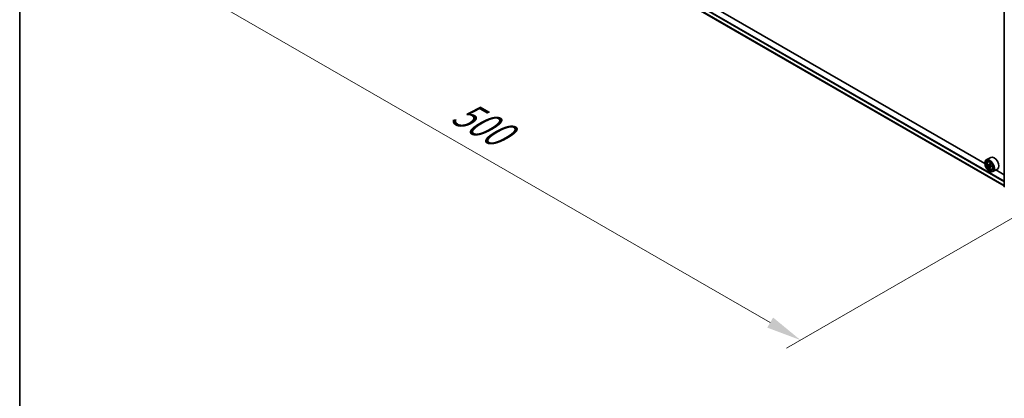
# Model space of a CAD drawing. Units: millimetres. Extents: x 0 to 11008, y 0 to 2108.
# Drawn here: x 0 to 175, y 334 to 402 of the extents above; entities that cross this region are included whole.
import ezdxf

# ---------------------------------------------------------------- set-up
doc = ezdxf.new("R2010")
doc.units = ezdxf.units.MM
doc.header["$LTSCALE"] = 2.5
doc.layers.get('Defpoints').update_dxf_attribs({"lineweight": 25})
for name, color, linetype, lineweight in [('Border (ISO)', 7, 'Continuous', 35), ('Dimension (ISO)', 7, 'Continuous', 18), ('Visible (ISO)', 7, 'Continuous', 35), ('Visible Narrow (ISO)', 7, 'Continuous', 25)]:
    doc.layers.add(name, color=color, linetype=linetype, lineweight=lineweight)
doc.styles.add('Note Text (TK)', font='MS PGothic.ttf')
doc.dimstyles.new('Default - Method 1b (TK)', dxfattribs={"dimscale": 2.5, "dimtxt": 2.5, "dimasz": 2.5, "dimexe": 1, "dimexo": 1.5, "dimgap": 1, "dimtad": 1, "dimrnd": 1e-08, "dimdsep": 46, "dimtxsty": 'Note Text (TK)', "dimcen": 0.09, "dimdle": 5, "dimclrd": 100, "dimclre": 100, "dimclrt": 7, "dimadec": 1, "dimazin": 1, "dimtfac": 1, "dimtmove": 0, "dimatfit": 3, "dimfxl": 1, "dimtolj": 1, "dimlwd": -1, "dimlwe": -1, "dimarcsym": 0})

# ---------------------------------------------------------------- blocks, each defined once
blk = doc.blocks.new('図面枠 tk図枠')
at = {"layer": 'Border (ISO)'}
blk.add_line((14.5, 289), (14.5, 8), dxfattribs=at)
blk = doc.blocks.new('*D21')
at = {"layer": 'Defpoints', "color": 0}
for p in [(67.2, 439.41), (21.24, 412.87), (185.83, 371.81)]:
    blk.add_point(p, dxfattribs=at)
at = {"layer": 'Dimension (ISO)', "color": 100}
for p, q in [((63.45, 437.24), (18.74, 411.43)), ((133.68, 347.95), (26.65, 409.74)), ((182.08, 369.65), (136.59, 343.39))]:
    blk.add_line(p, q, dxfattribs=at)
for points in [[(27.17, 410.65), (26.13, 408.84), (21.24, 412.87)], [(134.2, 348.86), (133.16, 347.05), (139.09, 344.83)]]:
    blk.add_solid(points, dxfattribs=at)
at = {"layer": 'Dimension (ISO)', "color": 7, "insert": (77.71, 386.09), "char_height": 6.25, "attachment_point": 4, "rotation": 330, "style": 'Note Text (TK)'}
blk.add_mtext('\\A1;{\\Q30.000;\\W0.816;\\H0.816x;500}', dxfattribs=at)

msp = doc.modelspace()

# ---------------------------------------------------------------- linework, layer by layer
at = {"layer": 'Visible (ISO)'}
for p, q in [((69.9714, 433.1916), (175.383, 372.3321)), ((175.383, 372.1734), (175.383, 406.4447)), ((171.926, 376.3119), (123.6854, 404.1637)), ((172.9738, 377.4204), (172.1725, 376.9577)), ((171.9239, 376.3812), (171.9239, 376.4084)), ((172.468, 376.6039), (172.5792, 376.7016)), ((172.6445, 376.0998), (172.5049, 376.0192)), ((172.8718, 376.2217), (172.6726, 376.1067)), ((172.7098, 376.1282), (172.8108, 376.0699)), ((172.8655, 375.717), (172.7259, 375.6365)), ((173.0847, 375.8529), (172.8855, 375.7379)), ((172.9227, 375.876), (172.9227, 375.7594)), ((173.2138, 375.3121), (173.354, 375.3595)), ((174.1738, 375.3419), (173.3725, 374.8793)), ((172.7489, 374.9523), (172.7725, 374.9387)), ((175.383, 374.316), (173.89, 375.178))]:
    msp.add_line(p, q, dxfattribs=at)
msp.add_arc((175.483, 372.1734), 0.1, 180, 231.051724, dxfattribs=at)
for major_axis in [(0.5833, -1.0104), (-0.45, 0.7794)]:
    msp.add_ellipse((172.7489, 375.9049), major_axis=major_axis, ratio=0.57735027, dxfattribs=at)
for centre, major_axis, start_param, end_param in [((172.7725, 375.9185), (0.6, -1.0392), 5.49778714, 10.21017612), ((173.5738, 376.3812), (0.6, -1.0392), 0, 3.14159265), ((172.7725, 375.9185), (0.4333, -0.7506), 2.37524496, 7.049533), ((174.192, 377.0782), (-1.194, -2.0681), 5.45415406, 5.54142023), ((174.4866, 376.9932), (-2.4219, 0), 0.61249873, 0.67680009), ((174.4866, 376.8231), (2.4219, 0), 3.75409138, 3.81839274), ((174.4129, 376.9507), (-1.211, -2.0975), 5.32488771, 5.38918907), ((174.4129, 376.9507), (-1.211, -2.0975), 5.60638522, 5.67068658), ((174.4866, 377.2483), (-2.3881, 0), 0.74176508, 0.82903125), ((174.4866, 376.5679), (2.3881, 0), 3.88335773, 3.9706239), ((172.8108, 375.9406), (0.0792, -0.1371), 1.79506236, 2.35619449), ((174.5603, 376.8656), (1.211, 2.0975), 2.18329505, 2.24759641), ((174.5603, 376.8656), (1.211, 2.0975), 2.46479257, 2.52909393), ((172.8108, 375.9406), (0.0792, -0.1371), 0.78539816, 1.3465303), ((174.4866, 376.9932), (-2.4219, 0), 0.89399624, 0.9582976), ((174.4866, 376.8231), (2.4219, 0), 4.03558889, 4.09989025), ((174.7812, 376.738), (1.194, 2.0681), 2.3125614, 2.39982758)]:
    msp.add_ellipse(centre, major_axis=major_axis, ratio=0.57735027, start_param=start_param, end_param=end_param, dxfattribs=at)
for points, knots in [([(172.468, 376.6039), (172.4322, 376.5725), (172.4037, 376.5323), (172.3601, 376.4356), (172.3467, 376.3777), (172.3374, 376.2491), (172.3427, 376.1777), (172.3718, 376.0314), (172.3956, 375.9565), (172.4588, 375.8106), (172.498, 375.7397), (172.5882, 375.6083), (172.639, 375.5479), (172.7482, 375.4432), (172.8065, 375.3991), (172.9258, 375.3322), (172.9869, 375.3095), (173.104, 375.2912), (173.1603, 375.2944), (173.2125, 375.3116), (173.2131, 375.3119), (173.2138, 375.3121)], [2.47113777, 2.47113777, 2.47113777, 2.47113777, 2.74963398, 2.74963398, 3.06145281, 3.06145281, 3.39508775, 3.39508775, 3.7294293, 3.7294293, 4.06151173, 4.06151173, 4.39336629, 4.39336629, 4.72719714, 4.72719714, 5.06192126, 5.06192126, 5.37861809, 5.37861809, 5.38284387, 5.38284387, 5.38284387, 5.38284387]), ([(172.5985, 376.1174), (172.611, 376.1085), (172.6247, 376.1023), (172.6505, 376.0985), (172.6627, 376.1009), (172.6826, 376.1124), (172.6917, 376.1223), (172.7048, 376.1486), (172.7089, 376.165), (172.7105, 376.1821)], [-0.2880009693, -0.2880009693, -0.2880009693, -0.2880009693, -0.2700640264, -0.2700640264, -0.2521270835, -0.2521270835, -0.2341901406, -0.2341901406, -0.2162531977, -0.2162531977, -0.2162531977, -0.2162531977]), ([(172.7105, 375.7534), (172.7089, 375.7687), (172.7048, 375.7869), (172.6917, 375.8243), (172.6826, 375.8436), (172.6627, 375.8781), (172.6505, 375.8956), (172.6247, 375.9257), (172.611, 375.9384), (172.5985, 375.9473)], [0, 0, 0, 0, 0.0179369429, 0.0179369429, 0.0358738858, 0.0358738858, 0.0538108287, 0.0538108287, 0.0717477716, 0.0717477716, 0.0717477716, 0.0717477716]), ([(172.8578, 376.097), (172.8563, 376.08), (172.8577, 376.0603), (172.8674, 376.0208), (172.8756, 376.001), (172.8955, 375.9665), (172.9085, 375.9495), (172.9379, 375.9214), (172.9542, 375.9103), (172.9697, 375.9031)], [-0.2880009693, -0.2880009693, -0.2880009693, -0.2880009693, -0.2700640264, -0.2700640264, -0.2521270835, -0.2521270835, -0.2341901406, -0.2341901406, -0.2162531977, -0.2162531977, -0.2162531977, -0.2162531977]), ([(172.9697, 375.733), (172.9542, 375.7402), (172.9379, 375.7449), (172.9085, 375.7466), (172.8955, 375.7437), (172.8756, 375.7322), (172.8674, 375.7228), (172.8577, 375.6986), (172.8563, 375.6837), (172.8578, 375.6684)], [0, 0, 0, 0, 0.0179369429, 0.0179369429, 0.0358738858, 0.0358738858, 0.0538108287, 0.0538108287, 0.0717477716, 0.0717477716, 0.0717477716, 0.0717477716])]:
    msp.add_open_spline(points, degree=3, knots=knots, dxfattribs=at)
at = {"layer": 'Visible Narrow (ISO)'}
for p, q in [((69.3934, 434.2572), (175.383, 373.064)), ((69.3934, 433.6781), (175.383, 372.485)), ((69.4044, 433.6496), (175.383, 372.4628)), ((69.4642, 434.3796), (175.383, 373.2273)), ((69.9686, 433.1935), (175.383, 372.3325)), ((172.5985, 375.9473), (172.8108, 376.0699)), ((172.7105, 376.1821), (172.8337, 376.2532)), ((172.9227, 375.876), (172.7105, 375.7534)), ((173.093, 375.8041), (172.9697, 375.733))]:
    msp.add_line(p, q, dxfattribs=at)
msp.add_ellipse((172.8464, 375.9612), major_axis=(0.3522, -0.61), ratio=0.57735027, dxfattribs=at)
for centre, major_axis, start_param, end_param in [((172.884, 375.9829), (-0.3754, 0.6502), 5.85940152, 6.39812858), ((172.884, 375.9829), (0.3754, -0.6502), 6.16824203, 6.70696909), ((175.483, 372.1734), (-0.1, 0), 0, 0.78539816)]:
    msp.add_ellipse(centre, major_axis=major_axis, ratio=0.57735027, start_param=start_param, end_param=end_param, dxfattribs=at)

# ---------------------------------------------------------------- block references
at = {"xscale": 2.5, "yscale": 2.5, "zscale": 2.5}
msp.add_blockref('図面枠 tk図枠', (-36.25, -20), dxfattribs=at)

# ---------------------------------------------------------------- dimensions: what is measured, and where the dimension line sits
at = {"layer": 'Dimension (ISO)', "color": 100}
dim = msp.add_linear_dim(base=(21.2381, 412.87), p1=(185.8304, 371.8146), p2=(67.2, 439.4061), angle=330, text='{\\Q30.000;\\W0.816;\\H0.816x;<>}', dimstyle='Default - Method 1b (TK)', override={"dimgap": 1, "dimdec": 2, "dimlfac": 3.662127, "dimtol": 0, "dimlim": 0, "dimtp": 0, "dimtm": 0, "dimtdec": 2, "dimtofl": 0, "dimatfit": 1}, dxfattribs=at)
dim.commit()
dim.dimension.update_dxf_attribs({"geometry": '*D21', "text_midpoint": (80.1636, 378.8493), "dimtype": 160})

doc.saveas('drawing.dxf')
